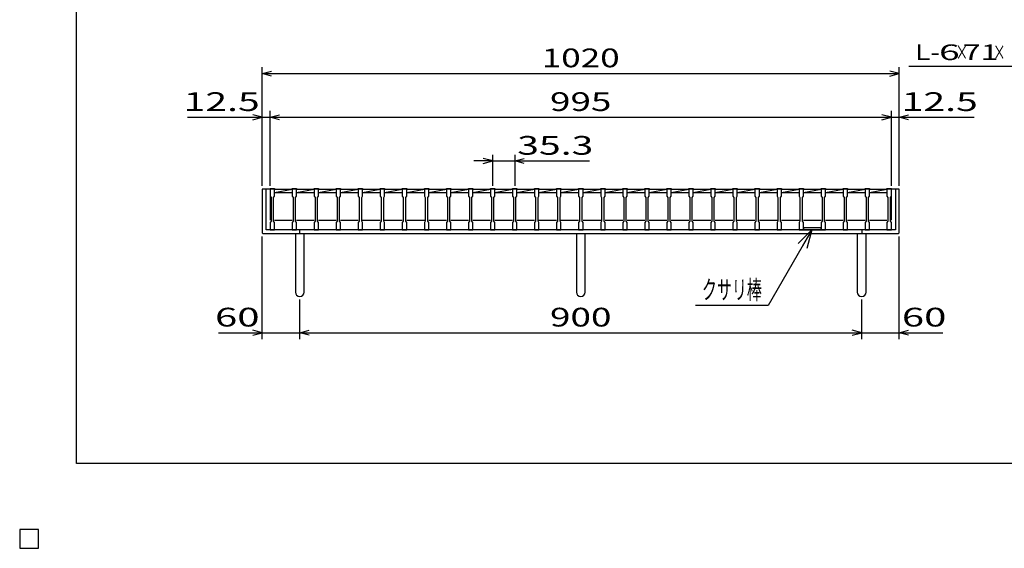
# Model space of a CAD drawing. Units: millimetres. Extents: x -182 to 173, y -128 to 105.
# Drawn here: x -182 to -24, y -128 to -44 of the extents above; entities that cross this region are included whole.
import ezdxf
from ezdxf.enums import TextEntityAlignment as Align

# ---------------------------------------------------------------- set-up
doc = ezdxf.new("R2010")
doc.units = ezdxf.units.MM
doc.header["$LTSCALE"] = 0.25
for name, color, linetype in [('16', 7, 'Continuous'), ('19', 7, 'Continuous'), ('22', 7, 'Continuous'), ('24', 7, 'Continuous'), ('32', 7, 'Continuous')]:
    doc.layers.add(name, color=color, linetype=linetype)
doc.styles.add('dcStyle0', font='txt.shx', dxfattribs={"width": 0.833333, "bigfont": 'bigfont'})

# ---------------------------------------------------------------- blocks, each defined once
blk = doc.blocks.new('_OPEN30')
at = {"color": 0, "linetype": 'ByBlock', "lineweight": -2}
for p, q in [((-1, 0.267949), (0, 0)), ((0, 0), (-1, -0.267949)), ((0, 0), (-1, 0))]:
    blk.add_line(p, q, dxfattribs=at)

msp = doc.modelspace()

# ---------------------------------------------------------------- linework, layer by layer
at = {"color": 150, "linetype": 'Continuous', "lineweight": 25}
for p, q in [((-172.9, -114.65), (-172.9, 105.35)), ((173.1, -114.65), (-172.9, -114.65)), ((-179, -125.25), (-182, -125.25)), ((-182, -125.25), (-182, -128.25)), ((-179, -125.25), (-182, -125.25)), ((-182, -125.25), (-182, -128.25)), ((-179, -125.25), (-182, -125.25)), ((-182, -125.25), (-182, -128.25)), ((-179, -125.25), (-182, -125.25)), ((-182, -125.25), (-182, -128.25)), ((-179, -125.25), (-182, -125.25)), ((-182, -125.25), (-182, -128.25)), ((-179, -128.25), (-179, -125.25)), ((-179, -128.25), (-179, -125.25)), ((-179, -128.25), (-179, -125.25)), ((-179, -128.25), (-179, -125.25)), ((-179, -128.25), (-179, -125.25)), ((-182, -128.25), (-179, -128.25)), ((-182, -128.25), (-179, -128.25)), ((-182, -128.25), (-179, -128.25)), ((-182, -128.25), (-179, -128.25)), ((-182, -128.25), (-179, -128.25))]:
    msp.add_line(p, q, dxfattribs=at)
at = {"layer": '16', "color": 3, "linetype": 'Continuous', "lineweight": 25}
for p, q in [((-141.9, -70.75), (-141.9, -70.68)), ((-141.9, -70.68), (-141.2, -70.68)), ((-141.9, -70.75), (-141.9, -71.9)), ((-141.2, -70.75), (-141.9, -70.75)), ((-141.9, -70.75), (-141.9, -75.75)), ((-141.2, -70.68), (-141.2, -70.75)), ((-141.2, -71.9), (-141.2, -70.75)), ((-141.2, -70.75), (-138.37, -70.75)), ((-141.2, -71.3), (-138.37, -70.75)), ((-138.37, -70.75), (-138.37, -70.68)), ((-138.37, -70.68), (-137.67, -70.68)), ((-138.37, -70.75), (-138.37, -71.9)), ((-137.67, -70.75), (-138.37, -70.75)), ((-137.67, -70.68), (-137.67, -70.75)), ((-137.67, -71.9), (-137.67, -70.75)), ((-137.67, -70.75), (-134.84, -70.75)), ((-137.67, -71.3), (-134.84, -70.75)), ((-134.84, -70.75), (-134.84, -70.68)), ((-134.84, -70.68), (-134.14, -70.68)), ((-134.84, -70.75), (-134.84, -71.9)), ((-134.14, -70.75), (-134.84, -70.75)), ((-134.14, -70.68), (-134.14, -70.75)), ((-134.14, -71.9), (-134.14, -70.75)), ((-134.14, -70.75), (-131.31, -70.75)), ((-134.14, -71.3), (-131.31, -70.75)), ((-131.31, -70.75), (-131.31, -70.68)), ((-131.31, -70.68), (-130.61, -70.68)), ((-131.31, -70.75), (-131.31, -71.9)), ((-130.61, -70.75), (-131.31, -70.75)), ((-130.61, -70.68), (-130.61, -70.75)), ((-130.61, -71.9), (-130.61, -70.75)), ((-130.61, -70.75), (-127.78, -70.75)), ((-130.61, -71.3), (-127.78, -70.75)), ((-127.78, -70.75), (-127.78, -70.68)), ((-127.78, -70.68), (-127.08, -70.68)), ((-127.78, -70.75), (-127.78, -71.9)), ((-127.08, -70.75), (-127.78, -70.75)), ((-127.08, -70.68), (-127.08, -70.75)), ((-127.08, -71.9), (-127.08, -70.75)), ((-127.08, -70.75), (-124.25, -70.75)), ((-127.08, -71.3), (-124.25, -70.75)), ((-124.25, -70.75), (-124.25, -70.68)), ((-124.25, -70.68), (-123.55, -70.68)), ((-124.25, -70.75), (-124.25, -71.9)), ((-123.55, -70.75), (-124.25, -70.75)), ((-123.55, -70.68), (-123.55, -70.75)), ((-123.55, -71.9), (-123.55, -70.75)), ((-123.55, -70.75), (-120.72, -70.75)), ((-123.55, -71.3), (-120.72, -70.75)), ((-120.72, -70.75), (-120.72, -70.68)), ((-120.72, -70.68), (-120.02, -70.68)), ((-120.72, -70.75), (-120.72, -71.9)), ((-120.02, -70.75), (-120.72, -70.75)), ((-120.02, -70.68), (-120.02, -70.75)), ((-120.02, -71.9), (-120.02, -70.75)), ((-120.02, -70.75), (-117.19, -70.75)), ((-120.02, -71.3), (-117.19, -70.75)), ((-117.19, -70.75), (-117.19, -70.68)), ((-117.19, -70.68), (-116.49, -70.68)), ((-117.19, -70.75), (-117.19, -71.9)), ((-116.49, -70.75), (-117.19, -70.75)), ((-116.49, -70.68), (-116.49, -70.75)), ((-116.49, -71.9), (-116.49, -70.75)), ((-116.49, -70.75), (-113.66, -70.75)), ((-116.49, -71.3), (-113.66, -70.75)), ((-113.66, -70.75), (-113.66, -70.68)), ((-113.66, -70.68), (-112.96, -70.68)), ((-113.66, -70.75), (-113.66, -71.9)), ((-112.96, -70.75), (-113.66, -70.75)), ((-112.96, -70.68), (-112.96, -70.75)), ((-112.96, -71.9), (-112.96, -70.75)), ((-112.96, -70.75), (-110.13, -70.75)), ((-112.96, -71.3), (-110.13, -70.75)), ((-110.13, -70.75), (-110.13, -70.68)), ((-110.13, -70.68), (-109.43, -70.68)), ((-110.13, -70.75), (-110.13, -71.9)), ((-109.43, -70.75), (-110.13, -70.75)), ((-109.43, -70.68), (-109.43, -70.75)), ((-109.43, -71.9), (-109.43, -70.75)), ((-109.43, -70.75), (-106.6, -70.75)), ((-109.43, -71.3), (-106.6, -70.75)), ((-106.6, -70.75), (-106.6, -70.68)), ((-106.6, -70.68), (-105.9, -70.68)), ((-106.6, -70.75), (-106.6, -71.9)), ((-105.9, -70.75), (-106.6, -70.75)), ((-105.9, -70.68), (-105.9, -70.75)), ((-105.9, -71.9), (-105.9, -70.75)), ((-105.9, -70.75), (-103.07, -70.75)), ((-105.9, -71.3), (-103.07, -70.75)), ((-103.07, -70.75), (-103.07, -70.68)), ((-103.07, -70.68), (-102.37, -70.68)), ((-103.07, -70.75), (-103.07, -71.9)), ((-102.37, -70.75), (-103.07, -70.75)), ((-102.37, -70.68), (-102.37, -70.75)), ((-102.37, -71.9), (-102.37, -70.75)), ((-102.37, -70.75), (-99.54, -70.75)), ((-102.37, -71.3), (-99.54, -70.75)), ((-99.54, -70.75), (-99.54, -70.68)), ((-99.54, -70.68), (-98.84, -70.68)), ((-99.54, -70.75), (-99.54, -71.9)), ((-98.84, -70.75), (-99.54, -70.75)), ((-98.84, -70.68), (-98.84, -70.75)), ((-98.84, -71.9), (-98.84, -70.75)), ((-98.84, -70.75), (-96.01, -70.75)), ((-98.84, -71.3), (-96.01, -70.75)), ((-96.01, -70.75), (-96.01, -70.68)), ((-96.01, -70.68), (-95.31, -70.68)), ((-96.01, -70.75), (-96.01, -71.9)), ((-95.31, -70.75), (-96.01, -70.75)), ((-95.31, -70.68), (-95.31, -70.75)), ((-95.31, -71.9), (-95.31, -70.75)), ((-95.31, -70.75), (-92.48, -70.75)), ((-95.31, -71.3), (-92.48, -70.75)), ((-92.48, -70.75), (-92.48, -70.68)), ((-92.48, -70.68), (-91.78, -70.68)), ((-92.48, -70.75), (-92.48, -71.9)), ((-91.78, -70.75), (-92.48, -70.75)), ((-91.78, -70.68), (-91.78, -70.75)), ((-91.78, -71.9), (-91.78, -70.75)), ((-91.78, -70.75), (-88.95, -70.75)), ((-91.78, -71.3), (-88.95, -70.75)), ((-88.95, -70.75), (-88.95, -70.68)), ((-88.95, -70.68), (-88.25, -70.68)), ((-88.95, -70.75), (-88.95, -71.9)), ((-88.25, -70.75), (-88.95, -70.75)), ((-88.25, -70.68), (-88.25, -70.75)), ((-88.25, -71.9), (-88.25, -70.75)), ((-88.25, -70.75), (-85.42, -70.75)), ((-88.25, -71.3), (-85.42, -70.75)), ((-85.42, -70.75), (-85.42, -70.68)), ((-85.42, -70.68), (-84.72, -70.68)), ((-85.42, -70.75), (-85.42, -71.9)), ((-84.72, -70.75), (-85.42, -70.75)), ((-84.72, -70.68), (-84.72, -70.75)), ((-84.72, -71.9), (-84.72, -70.75)), ((-84.72, -70.75), (-81.89, -70.75)), ((-84.72, -71.3), (-81.89, -70.75)), ((-81.89, -70.75), (-81.89, -70.68)), ((-81.89, -70.68), (-81.19, -70.68)), ((-81.89, -70.75), (-81.89, -71.9)), ((-81.19, -70.75), (-81.89, -70.75)), ((-81.19, -70.68), (-81.19, -70.75)), ((-81.19, -71.9), (-81.19, -70.75)), ((-81.19, -70.75), (-78.36, -70.75)), ((-81.19, -71.3), (-78.36, -70.75)), ((-78.36, -70.75), (-78.36, -70.68)), ((-78.36, -70.68), (-77.66, -70.68)), ((-78.36, -70.75), (-78.36, -71.9)), ((-77.66, -70.75), (-78.36, -70.75)), ((-77.66, -70.68), (-77.66, -70.75)), ((-77.66, -71.9), (-77.66, -70.75)), ((-77.66, -70.75), (-74.83, -70.75)), ((-77.66, -71.3), (-74.83, -70.75)), ((-74.83, -70.75), (-74.83, -70.68)), ((-74.83, -70.68), (-74.13, -70.68)), ((-74.83, -70.75), (-74.83, -71.9)), ((-74.13, -70.75), (-74.83, -70.75)), ((-74.13, -70.68), (-74.13, -70.75)), ((-74.13, -71.9), (-74.13, -70.75)), ((-74.13, -70.75), (-71.3, -70.75)), ((-74.13, -71.3), (-71.3, -70.75)), ((-71.3, -70.75), (-71.3, -70.68)), ((-71.3, -70.68), (-70.6, -70.68)), ((-71.3, -70.75), (-71.3, -71.9)), ((-70.6, -70.75), (-71.3, -70.75)), ((-70.6, -70.68), (-70.6, -70.75)), ((-70.6, -71.9), (-70.6, -70.75)), ((-70.6, -70.75), (-67.77, -70.75)), ((-70.6, -71.3), (-67.77, -70.75)), ((-67.77, -70.75), (-67.77, -70.68)), ((-67.77, -70.68), (-67.07, -70.68)), ((-67.77, -70.75), (-67.77, -71.9)), ((-67.07, -70.75), (-67.77, -70.75)), ((-67.07, -70.68), (-67.07, -70.75)), ((-67.07, -71.9), (-67.07, -70.75)), ((-67.07, -70.75), (-64.24, -70.75)), ((-67.07, -71.3), (-64.24, -70.75)), ((-64.24, -70.75), (-64.24, -70.68)), ((-64.24, -70.68), (-63.54, -70.68)), ((-64.24, -70.75), (-64.24, -71.9)), ((-63.54, -70.75), (-64.24, -70.75)), ((-63.54, -70.68), (-63.54, -70.75)), ((-63.54, -71.9), (-63.54, -70.75)), ((-63.54, -70.75), (-60.71, -70.75)), ((-63.54, -71.3), (-60.71, -70.75)), ((-60.71, -70.75), (-60.71, -70.68)), ((-60.71, -70.68), (-60.01, -70.68)), ((-60.71, -70.75), (-60.71, -71.9)), ((-60.01, -70.75), (-60.71, -70.75)), ((-60.01, -70.68), (-60.01, -70.75)), ((-60.01, -71.9), (-60.01, -70.75)), ((-60.01, -70.75), (-57.18, -70.75)), ((-60.01, -71.3), (-57.18, -70.75)), ((-57.18, -70.75), (-57.18, -70.68)), ((-57.18, -70.68), (-56.48, -70.68)), ((-57.18, -70.75), (-57.18, -71.9)), ((-56.48, -70.75), (-57.18, -70.75)), ((-56.48, -70.68), (-56.48, -70.75)), ((-56.48, -71.9), (-56.48, -70.75)), ((-56.48, -70.75), (-53.65, -70.75)), ((-56.48, -71.3), (-53.65, -70.75)), ((-53.65, -70.75), (-53.65, -70.68)), ((-53.65, -70.68), (-52.95, -70.68)), ((-53.65, -70.75), (-53.65, -71.9)), ((-52.95, -70.75), (-53.65, -70.75)), ((-52.95, -70.68), (-52.95, -70.75)), ((-52.95, -71.9), (-52.95, -70.75)), ((-52.95, -70.75), (-50.12, -70.75)), ((-52.95, -71.3), (-50.12, -70.75)), ((-50.12, -70.75), (-50.12, -70.68)), ((-50.12, -70.68), (-49.42, -70.68)), ((-50.12, -70.75), (-50.12, -71.9)), ((-49.42, -70.75), (-50.12, -70.75)), ((-49.42, -70.68), (-49.42, -70.75)), ((-49.42, -71.9), (-49.42, -70.75)), ((-49.42, -70.75), (-46.59, -70.75)), ((-49.42, -71.3), (-46.59, -70.75)), ((-46.59, -70.75), (-46.59, -70.68)), ((-46.59, -70.68), (-45.89, -70.68)), ((-46.59, -70.75), (-46.59, -71.9)), ((-45.89, -70.75), (-46.59, -70.75)), ((-45.89, -70.68), (-45.89, -70.75)), ((-45.89, -71.9), (-45.89, -70.75)), ((-45.89, -70.75), (-43.1, -70.75)), ((-45.89, -71.3), (-43.1, -70.76)), ((-43.1, -70.75), (-43.1, -70.68)), ((-43.1, -70.68), (-42.4, -70.68)), ((-43.1, -70.75), (-43.1, -71.9)), ((-42.4, -70.75), (-43.1, -70.75)), ((-42.4, -70.68), (-42.4, -70.75)), ((-42.4, -71.9), (-42.4, -70.75)), ((-42.4, -75.75), (-42.4, -70.75)), ((-141.9, -71.9), (-141.75, -72.1)), ((-141.75, -72.1), (-141.75, -75.9)), ((-141.35, -72.1), (-141.2, -71.9)), ((-141.35, -75.9), (-141.35, -72.1)), ((-141.2, -71.3), (-138.37, -71.3)), ((-138.37, -71.9), (-138.22, -72.1)), ((-138.22, -72.1), (-138.22, -75.9)), ((-137.82, -72.1), (-137.67, -71.9)), ((-137.82, -75.9), (-137.82, -72.1)), ((-137.67, -71.3), (-134.84, -71.3)), ((-134.84, -71.9), (-134.69, -72.1)), ((-134.69, -72.1), (-134.69, -75.9)), ((-134.29, -72.1), (-134.14, -71.9)), ((-134.29, -75.9), (-134.29, -72.1)), ((-134.14, -71.3), (-131.31, -71.3)), ((-131.31, -71.9), (-131.16, -72.1)), ((-131.16, -72.1), (-131.16, -75.9)), ((-130.76, -72.1), (-130.61, -71.9)), ((-130.76, -75.9), (-130.76, -72.1)), ((-130.61, -71.3), (-127.78, -71.3)), ((-127.78, -71.9), (-127.63, -72.1)), ((-127.63, -72.1), (-127.63, -75.9)), ((-127.23, -72.1), (-127.08, -71.9)), ((-127.23, -75.9), (-127.23, -72.1)), ((-127.08, -71.3), (-124.25, -71.3)), ((-124.25, -71.9), (-124.1, -72.1)), ((-124.1, -72.1), (-124.1, -75.9)), ((-123.7, -72.1), (-123.55, -71.9)), ((-123.7, -75.9), (-123.7, -72.1)), ((-123.55, -71.3), (-120.72, -71.3)), ((-120.72, -71.9), (-120.57, -72.1)), ((-120.57, -72.1), (-120.57, -75.9)), ((-120.17, -72.1), (-120.02, -71.9)), ((-120.17, -75.9), (-120.17, -72.1)), ((-120.02, -71.3), (-117.19, -71.3)), ((-117.19, -71.9), (-117.04, -72.1)), ((-117.04, -72.1), (-117.04, -75.9)), ((-116.64, -72.1), (-116.49, -71.9)), ((-116.64, -75.9), (-116.64, -72.1)), ((-116.49, -71.3), (-113.66, -71.3)), ((-113.66, -71.9), (-113.51, -72.1)), ((-113.51, -72.1), (-113.51, -75.9)), ((-113.11, -72.1), (-112.96, -71.9)), ((-113.11, -75.9), (-113.11, -72.1)), ((-112.96, -71.3), (-110.13, -71.3)), ((-110.13, -71.9), (-109.98, -72.1)), ((-109.98, -72.1), (-109.98, -75.9)), ((-109.58, -72.1), (-109.43, -71.9)), ((-109.58, -75.9), (-109.58, -72.1)), ((-109.43, -71.3), (-106.6, -71.3)), ((-106.6, -71.9), (-106.45, -72.1)), ((-106.45, -72.1), (-106.45, -75.9)), ((-106.05, -72.1), (-105.9, -71.9)), ((-106.05, -75.9), (-106.05, -72.1)), ((-105.9, -71.3), (-103.07, -71.3)), ((-103.07, -71.9), (-102.92, -72.1)), ((-102.92, -72.1), (-102.92, -75.9)), ((-102.52, -72.1), (-102.37, -71.9)), ((-102.52, -75.9), (-102.52, -72.1)), ((-102.37, -71.3), (-99.54, -71.3)), ((-99.54, -71.9), (-99.39, -72.1)), ((-99.39, -72.1), (-99.39, -75.9)), ((-98.99, -72.1), (-98.84, -71.9)), ((-98.99, -75.9), (-98.99, -72.1)), ((-98.84, -71.3), (-96.01, -71.3)), ((-96.01, -71.9), (-95.86, -72.1)), ((-95.86, -72.1), (-95.86, -75.9)), ((-95.46, -72.1), (-95.31, -71.9)), ((-95.46, -75.9), (-95.46, -72.1)), ((-95.31, -71.3), (-92.48, -71.3)), ((-92.48, -71.9), (-92.33, -72.1)), ((-92.33, -72.1), (-92.33, -75.9)), ((-91.93, -72.1), (-91.78, -71.9)), ((-91.93, -75.9), (-91.93, -72.1)), ((-91.78, -71.3), (-88.95, -71.3)), ((-88.95, -71.9), (-88.8, -72.1)), ((-88.8, -72.1), (-88.8, -75.9)), ((-88.4, -72.1), (-88.25, -71.9)), ((-88.4, -75.9), (-88.4, -72.1)), ((-88.25, -71.3), (-85.42, -71.3)), ((-85.42, -71.9), (-85.27, -72.1)), ((-85.27, -72.1), (-85.27, -75.9)), ((-84.87, -72.1), (-84.72, -71.9)), ((-84.87, -75.9), (-84.87, -72.1)), ((-84.72, -71.3), (-81.89, -71.3)), ((-81.89, -71.9), (-81.74, -72.1)), ((-81.74, -72.1), (-81.74, -75.9)), ((-81.34, -72.1), (-81.19, -71.9)), ((-81.34, -75.9), (-81.34, -72.1)), ((-81.19, -71.3), (-78.36, -71.3)), ((-78.36, -71.9), (-78.21, -72.1)), ((-78.21, -72.1), (-78.21, -75.9)), ((-77.81, -72.1), (-77.66, -71.9)), ((-77.81, -75.9), (-77.81, -72.1)), ((-77.66, -71.3), (-74.83, -71.3)), ((-74.83, -71.9), (-74.68, -72.1)), ((-74.68, -72.1), (-74.68, -75.9)), ((-74.28, -72.1), (-74.13, -71.9)), ((-74.28, -75.9), (-74.28, -72.1)), ((-74.13, -71.3), (-71.3, -71.3)), ((-71.3, -71.9), (-71.15, -72.1)), ((-71.15, -72.1), (-71.15, -75.9)), ((-70.75, -72.1), (-70.6, -71.9)), ((-70.75, -75.9), (-70.75, -72.1)), ((-70.6, -71.3), (-67.77, -71.3)), ((-67.77, -71.9), (-67.62, -72.1)), ((-67.62, -72.1), (-67.62, -75.9)), ((-67.22, -72.1), (-67.07, -71.9)), ((-67.22, -75.9), (-67.22, -72.1)), ((-67.07, -71.3), (-64.24, -71.3)), ((-64.24, -71.9), (-64.09, -72.1)), ((-64.09, -72.1), (-64.09, -75.9)), ((-63.69, -72.1), (-63.54, -71.9)), ((-63.69, -75.9), (-63.69, -72.1)), ((-63.54, -71.3), (-60.71, -71.3)), ((-60.71, -71.9), (-60.56, -72.1)), ((-60.56, -72.1), (-60.56, -75.9)), ((-60.16, -72.1), (-60.01, -71.9)), ((-60.16, -75.9), (-60.16, -72.1)), ((-60.01, -71.3), (-57.18, -71.3)), ((-57.18, -71.9), (-57.03, -72.1)), ((-57.03, -72.1), (-57.03, -75.9)), ((-56.63, -72.1), (-56.48, -71.9)), ((-56.63, -75.9), (-56.63, -72.1)), ((-56.48, -71.3), (-53.65, -71.3)), ((-53.65, -71.9), (-53.5, -72.1)), ((-53.5, -72.1), (-53.5, -75.9)), ((-53.1, -72.1), (-52.95, -71.9)), ((-53.1, -75.9), (-53.1, -72.1)), ((-52.95, -71.3), (-50.12, -71.3)), ((-50.12, -71.9), (-49.97, -72.1)), ((-49.97, -72.1), (-49.97, -75.9)), ((-49.57, -72.1), (-49.42, -71.9)), ((-49.57, -75.9), (-49.57, -72.1)), ((-49.42, -71.3), (-46.59, -71.3)), ((-46.59, -71.9), (-46.44, -72.1)), ((-46.44, -72.1), (-46.44, -75.9)), ((-46.04, -72.1), (-45.89, -71.9)), ((-46.04, -75.9), (-46.04, -72.1)), ((-45.89, -71.3), (-43.1, -71.3)), ((-43.1, -71.9), (-42.95, -72.1)), ((-42.95, -72.1), (-42.95, -75.9)), ((-42.55, -72.1), (-42.4, -71.9)), ((-42.55, -75.9), (-42.55, -72.1)), ((-141.75, -75.9), (-141.9, -76.1)), ((-141.9, -76.1), (-141.9, -77.25)), ((-141.9, -77.25), (-141.2, -77.25)), ((-141.2, -76.1), (-141.35, -75.9)), ((-141.2, -75.75), (-138.37, -75.75)), ((-141.2, -77.25), (-141.2, -76.1)), ((-138.22, -75.9), (-138.37, -76.1)), ((-138.37, -76.1), (-138.37, -77.25)), ((-138.37, -77.25), (-137.67, -77.25)), ((-137.67, -76.1), (-137.82, -75.9)), ((-137.67, -75.75), (-134.84, -75.75)), ((-137.67, -77.25), (-137.67, -76.1)), ((-134.69, -75.9), (-134.84, -76.1)), ((-134.84, -76.1), (-134.84, -77.25)), ((-134.84, -77.25), (-134.14, -77.25)), ((-134.14, -76.1), (-134.29, -75.9)), ((-134.14, -75.75), (-131.31, -75.75)), ((-134.14, -77.25), (-134.14, -76.1)), ((-131.16, -75.9), (-131.31, -76.1)), ((-131.31, -76.1), (-131.31, -77.25)), ((-131.31, -77.25), (-130.61, -77.25)), ((-130.61, -76.1), (-130.76, -75.9)), ((-130.61, -75.75), (-127.78, -75.75)), ((-130.61, -77.25), (-130.61, -76.1)), ((-127.63, -75.9), (-127.78, -76.1)), ((-127.78, -76.1), (-127.78, -77.25)), ((-127.78, -77.25), (-127.08, -77.25)), ((-127.08, -76.1), (-127.23, -75.9)), ((-127.08, -75.75), (-124.25, -75.75)), ((-127.08, -77.25), (-127.08, -76.1)), ((-124.1, -75.9), (-124.25, -76.1)), ((-124.25, -76.1), (-124.25, -77.25)), ((-124.25, -77.25), (-123.55, -77.25)), ((-123.55, -76.1), (-123.7, -75.9)), ((-123.55, -75.75), (-120.72, -75.75)), ((-123.55, -77.25), (-123.55, -76.1)), ((-120.57, -75.9), (-120.72, -76.1)), ((-120.72, -76.1), (-120.72, -77.25)), ((-120.72, -77.25), (-120.02, -77.25)), ((-120.02, -76.1), (-120.17, -75.9)), ((-120.02, -75.75), (-117.19, -75.75)), ((-120.02, -77.25), (-120.02, -76.1)), ((-117.04, -75.9), (-117.19, -76.1)), ((-117.19, -76.1), (-117.19, -77.25)), ((-117.19, -77.25), (-116.49, -77.25)), ((-116.49, -76.1), (-116.64, -75.9)), ((-116.49, -75.75), (-113.66, -75.75)), ((-116.49, -77.25), (-116.49, -76.1)), ((-113.51, -75.9), (-113.66, -76.1)), ((-113.66, -76.1), (-113.66, -77.25)), ((-113.66, -77.25), (-112.96, -77.25)), ((-112.96, -76.1), (-113.11, -75.9)), ((-112.96, -75.75), (-110.13, -75.75)), ((-112.96, -77.25), (-112.96, -76.1)), ((-109.98, -75.9), (-110.13, -76.1)), ((-110.13, -76.1), (-110.13, -77.25)), ((-110.13, -77.25), (-109.43, -77.25)), ((-109.43, -76.1), (-109.58, -75.9)), ((-109.43, -75.75), (-106.6, -75.75)), ((-109.43, -77.25), (-109.43, -76.1)), ((-106.45, -75.9), (-106.6, -76.1)), ((-106.6, -76.1), (-106.6, -77.25)), ((-106.6, -77.25), (-105.9, -77.25)), ((-105.9, -76.1), (-106.05, -75.9)), ((-105.9, -75.75), (-103.07, -75.75)), ((-105.9, -77.25), (-105.9, -76.1)), ((-102.92, -75.9), (-103.07, -76.1)), ((-103.07, -76.1), (-103.07, -77.25)), ((-103.07, -77.25), (-102.37, -77.25)), ((-102.37, -76.1), (-102.52, -75.9)), ((-102.37, -75.75), (-99.54, -75.75)), ((-102.37, -77.25), (-102.37, -76.1)), ((-99.39, -75.9), (-99.54, -76.1)), ((-99.54, -76.1), (-99.54, -77.25)), ((-99.54, -77.25), (-98.84, -77.25)), ((-98.84, -76.1), (-98.99, -75.9)), ((-98.84, -75.75), (-96.01, -75.75)), ((-98.84, -77.25), (-98.84, -76.1)), ((-95.86, -75.9), (-96.01, -76.1)), ((-96.01, -76.1), (-96.01, -77.25)), ((-96.01, -77.25), (-95.31, -77.25)), ((-95.31, -76.1), (-95.46, -75.9)), ((-95.31, -75.75), (-92.48, -75.75)), ((-95.31, -77.25), (-95.31, -76.1)), ((-92.33, -75.9), (-92.48, -76.1)), ((-92.48, -76.1), (-92.48, -77.25)), ((-92.48, -77.25), (-91.78, -77.25)), ((-91.78, -76.1), (-91.93, -75.9)), ((-91.78, -75.75), (-88.95, -75.75)), ((-91.78, -77.25), (-91.78, -76.1)), ((-88.8, -75.9), (-88.95, -76.1)), ((-88.95, -76.1), (-88.95, -77.25)), ((-88.95, -77.25), (-88.25, -77.25)), ((-88.25, -76.1), (-88.4, -75.9)), ((-88.25, -75.75), (-85.42, -75.75)), ((-88.25, -77.25), (-88.25, -76.1)), ((-85.27, -75.9), (-85.42, -76.1)), ((-85.42, -76.1), (-85.42, -77.25)), ((-85.42, -77.25), (-84.72, -77.25)), ((-84.72, -76.1), (-84.87, -75.9)), ((-84.72, -75.75), (-81.89, -75.75)), ((-84.72, -77.25), (-84.72, -76.1)), ((-81.74, -75.9), (-81.89, -76.1)), ((-81.89, -76.1), (-81.89, -77.25)), ((-81.89, -77.25), (-81.19, -77.25)), ((-81.19, -76.1), (-81.34, -75.9)), ((-81.19, -75.75), (-78.36, -75.75)), ((-81.19, -77.25), (-81.19, -76.1)), ((-78.21, -75.9), (-78.36, -76.1)), ((-78.36, -76.1), (-78.36, -77.25)), ((-78.36, -77.25), (-77.66, -77.25)), ((-77.66, -76.1), (-77.81, -75.9)), ((-77.66, -75.75), (-74.83, -75.75)), ((-77.66, -77.25), (-77.66, -76.1)), ((-74.68, -75.9), (-74.83, -76.1)), ((-74.83, -76.1), (-74.83, -77.25)), ((-74.83, -77.25), (-74.13, -77.25)), ((-74.13, -76.1), (-74.28, -75.9)), ((-74.13, -75.75), (-71.3, -75.75)), ((-74.13, -77.25), (-74.13, -76.1)), ((-71.15, -75.9), (-71.3, -76.1)), ((-71.3, -76.1), (-71.3, -77.25)), ((-71.3, -77.25), (-70.6, -77.25)), ((-70.6, -76.1), (-70.75, -75.9)), ((-70.6, -75.75), (-67.77, -75.75)), ((-70.6, -77.25), (-70.6, -76.1)), ((-67.62, -75.9), (-67.77, -76.1)), ((-67.77, -76.1), (-67.77, -77.25)), ((-67.77, -77.25), (-67.07, -77.25)), ((-67.07, -76.1), (-67.22, -75.9)), ((-67.07, -75.75), (-64.24, -75.75)), ((-67.07, -77.25), (-67.07, -76.1)), ((-64.09, -75.9), (-64.24, -76.1)), ((-64.24, -76.1), (-64.24, -77.25)), ((-64.24, -77.25), (-63.54, -77.25)), ((-63.54, -76.1), (-63.69, -75.9)), ((-63.54, -75.75), (-60.71, -75.75)), ((-63.54, -77.25), (-63.54, -76.1)), ((-60.56, -75.9), (-60.71, -76.1)), ((-60.71, -76.1), (-60.71, -77.25)), ((-60.71, -77.25), (-60.01, -77.25)), ((-60.01, -76.1), (-60.16, -75.9)), ((-60.01, -75.75), (-57.18, -75.75)), ((-60.01, -77.25), (-60.01, -76.1)), ((-57.03, -75.9), (-57.18, -76.1)), ((-57.18, -76.1), (-57.18, -77.25)), ((-57.18, -77.25), (-56.48, -77.25)), ((-56.48, -76.1), (-56.63, -75.9)), ((-56.48, -75.75), (-53.65, -75.75)), ((-56.48, -77.25), (-56.48, -76.1)), ((-53.5, -75.9), (-53.65, -76.1)), ((-53.65, -76.1), (-53.65, -77.25)), ((-53.65, -77.25), (-52.95, -77.25)), ((-52.95, -76.1), (-53.1, -75.9)), ((-52.95, -75.75), (-50.12, -75.75)), ((-52.95, -77.25), (-52.95, -76.1)), ((-49.97, -75.9), (-50.12, -76.1)), ((-50.12, -76.1), (-50.12, -77.25)), ((-50.12, -77.25), (-49.42, -77.25)), ((-49.42, -76.1), (-49.57, -75.9)), ((-49.42, -75.75), (-46.59, -75.75)), ((-49.42, -77.25), (-49.42, -76.1)), ((-46.44, -75.9), (-46.59, -76.1)), ((-46.59, -76.1), (-46.59, -77.25)), ((-46.59, -77.25), (-45.89, -77.25)), ((-45.89, -76.1), (-46.04, -75.9)), ((-45.89, -75.75), (-43.1, -75.75)), ((-45.89, -77.25), (-45.89, -76.1)), ((-42.95, -75.9), (-43.1, -76.1)), ((-43.1, -76.1), (-43.1, -77.25)), ((-43.1, -77.25), (-42.4, -77.25)), ((-42.4, -76.1), (-42.55, -75.9)), ((-42.4, -77.25), (-42.4, -76.1)), ((-179, -125.25), (-182, -125.25)), ((-182, -125.25), (-182, -128.25)), ((-179, -125.25), (-182, -125.25)), ((-182, -125.25), (-182, -128.25)), ((-179, -125.25), (-182, -125.25)), ((-182, -125.25), (-182, -128.25)), ((-179, -125.25), (-182, -125.25)), ((-182, -125.25), (-182, -128.25)), ((-179, -125.25), (-182, -125.25)), ((-182, -125.25), (-182, -128.25)), ((-179, -128.25), (-179, -125.25)), ((-179, -128.25), (-179, -125.25)), ((-179, -128.25), (-179, -125.25)), ((-179, -128.25), (-179, -125.25)), ((-179, -128.25), (-179, -125.25)), ((-182, -128.25), (-179, -128.25)), ((-182, -128.25), (-179, -128.25)), ((-182, -128.25), (-179, -128.25)), ((-182, -128.25), (-179, -128.25)), ((-182, -128.25), (-179, -128.25))]:
    msp.add_line(p, q, dxfattribs=at)
at = {"layer": '19', "color": 6, "linetype": 'Continuous', "lineweight": 25}
for p, q in [((-141.9, -70.75), (-143.15, -70.75)), ((-143.15, -70.75), (-143.15, -77.75)), ((-142.55, -77.25), (-142.55, -70.75)), ((-41.15, -70.75), (-42.4, -70.75)), ((-41.75, -70.75), (-41.75, -77.25)), ((-41.15, -77.75), (-41.15, -70.75)), ((-41.75, -77.25), (-142.55, -77.25)), ((-137.15, -77.85), (-137.15, -77.25)), ((-47.15, -77.25), (-47.15, -77.85)), ((-143.15, -77.75), (-143.05, -77.85)), ((-143.05, -77.85), (-41.25, -77.85)), ((-137.85, -77.85), (-137.85, -87.25)), ((-136.45, -87.25), (-136.45, -77.85)), ((-92.85, -77.85), (-92.85, -87.25)), ((-91.45, -87.25), (-91.45, -77.85)), ((-47.85, -77.85), (-47.85, -87.25)), ((-46.45, -87.25), (-46.45, -77.85)), ((-41.25, -77.85), (-41.15, -77.75))]:
    msp.add_line(p, q, dxfattribs=at)
at = {"layer": '19', "color": 4, "linetype": 'Continuous', "lineweight": 25}
for p, q in [((-55.15, -77.25), (-62.14, -89.36)), ((-62.14, -89.36), (-73.74, -89.36))]:
    msp.add_line(p, q, dxfattribs=at)
at = {"layer": '19', "color": 3, "linetype": 'Continuous', "lineweight": 25}
for p, q in [((-53.65, -76.95), (-56.48, -76.95)), ((-56.48, -76.95), (-56.48, -77.25)), ((-56.48, -77.25), (-53.65, -77.25)), ((-53.65, -77.25), (-53.65, -76.95))]:
    msp.add_line(p, q, dxfattribs=at)
at = {"layer": '19', "color": 6, "linetype": 'Continuous', "lineweight": 25}
for centre in [(-137.15, -87.25), (-92.15, -87.25), (-47.15, -87.25)]:
    msp.add_arc(centre, 0.7, 180, 0, dxfattribs=at)
at = {"layer": '22', "color": 4, "linetype": 'Continuous', "lineweight": 25}
for p, q in [((-143.15, -70.25), (-143.15, -51.25)), ((-143.15, -52.25), (-141.65, -51.85)), ((-41.15, -52.25), (-42.65, -51.85)), ((-41.15, -70.25), (-41.15, -51.25)), ((-39.6, -51.1), (-19.6, -51.1)), ((-141.65, -52.65), (-143.15, -52.25)), ((-143.15, -52.25), (-41.15, -52.25)), ((-42.65, -52.65), (-41.15, -52.25)), ((-143.15, -70.25), (-143.15, -58.25)), ((-141.9, -70.25), (-141.9, -58.25)), ((-42.4, -70.25), (-42.4, -58.25)), ((-41.15, -70.25), (-41.15, -58.25)), ((-155.15, -59.25), (-143.15, -59.25)), ((-143.15, -59.25), (-144.65, -58.85)), ((-144.65, -59.65), (-143.15, -59.25)), ((-143.15, -59.25), (-141.9, -59.25)), ((-141.9, -59.25), (-140.4, -58.85)), ((-140.4, -59.65), (-141.9, -59.25)), ((-141.9, -59.25), (-42.4, -59.25)), ((-42.4, -59.25), (-43.9, -58.85)), ((-43.9, -59.65), (-42.4, -59.25)), ((-42.4, -59.25), (-41.15, -59.25)), ((-41.15, -59.25), (-39.65, -58.85)), ((-39.65, -59.65), (-41.15, -59.25)), ((-41.15, -59.25), (-29.15, -59.25)), ((-106.25, -66.25), (-107.75, -65.85)), ((-106.25, -70.25), (-106.25, -65.25)), ((-102.72, -65.25), (-102.72, -70.25)), ((-102.72, -66.25), (-101.22, -65.85)), ((-106.25, -66.25), (-109.25, -66.25)), ((-107.75, -66.65), (-106.25, -66.25)), ((-106.25, -66.25), (-102.72, -66.25)), ((-101.22, -66.65), (-102.72, -66.25)), ((-102.72, -66.25), (-90.72, -66.25)), ((-143.15, -94.75), (-143.15, -78.35)), ((-41.15, -94.75), (-41.15, -78.35)), ((-137.15, -94.75), (-137.15, -88.45)), ((-47.15, -94.75), (-47.15, -88.45)), ((-150.15, -93.75), (-143.15, -93.75)), ((-143.15, -93.75), (-144.65, -93.35)), ((-144.65, -94.15), (-143.15, -93.75)), ((-143.15, -93.75), (-137.15, -93.75)), ((-137.15, -93.75), (-135.65, -93.35)), ((-135.65, -94.15), (-137.15, -93.75)), ((-137.15, -93.75), (-47.15, -93.75)), ((-47.15, -93.75), (-48.65, -93.35)), ((-48.65, -94.15), (-47.15, -93.75)), ((-47.15, -93.75), (-41.15, -93.75)), ((-41.15, -93.75), (-39.65, -93.35)), ((-39.65, -94.15), (-41.15, -93.75)), ((-41.15, -93.75), (-34.15, -93.75))]:
    msp.add_line(p, q, dxfattribs=at)
at = {"layer": '22', "color": 2, "linetype": 'Continuous', "lineweight": 25}
for p, q in [((-179, -125.25), (-182, -125.25)), ((-182, -125.25), (-182, -128.25)), ((-179, -125.25), (-182, -125.25)), ((-182, -125.25), (-182, -128.25)), ((-179, -125.25), (-182, -125.25)), ((-182, -125.25), (-182, -128.25)), ((-179, -128.25), (-179, -125.25)), ((-179, -128.25), (-179, -125.25)), ((-179, -128.25), (-179, -125.25)), ((-182, -128.25), (-179, -128.25)), ((-182, -128.25), (-179, -128.25)), ((-182, -128.25), (-179, -128.25))]:
    msp.add_line(p, q, dxfattribs=at)
at = {"layer": '24', "color": 4, "linetype": 'Continuous', "lineweight": 25}
for p, q in [((-179, -125.25), (-182, -125.25)), ((-182, -125.25), (-182, -128.25)), ((-179, -125.25), (-182, -125.25)), ((-182, -125.25), (-182, -128.25)), ((-179, -125.25), (-182, -125.25)), ((-182, -125.25), (-182, -128.25)), ((-179, -128.25), (-179, -125.25)), ((-179, -128.25), (-179, -125.25)), ((-179, -128.25), (-179, -125.25)), ((-182, -128.25), (-179, -128.25)), ((-182, -128.25), (-179, -128.25)), ((-182, -128.25), (-179, -128.25))]:
    msp.add_line(p, q, dxfattribs=at)
at = {"layer": '32', "color": 4, "linetype": 'Continuous', "lineweight": 25}
for p, q in [((-179, -125.25), (-182, -125.25)), ((-182, -125.25), (-182, -128.25)), ((-179, -125.25), (-182, -125.25)), ((-182, -125.25), (-182, -128.25)), ((-179, -125.25), (-182, -125.25)), ((-182, -125.25), (-182, -128.25)), ((-179, -125.25), (-182, -125.25)), ((-182, -125.25), (-182, -128.25)), ((-179, -125.25), (-182, -125.25)), ((-182, -125.25), (-182, -128.25)), ((-179, -128.25), (-179, -125.25)), ((-179, -128.25), (-179, -125.25)), ((-179, -128.25), (-179, -125.25)), ((-179, -128.25), (-179, -125.25)), ((-179, -128.25), (-179, -125.25)), ((-182, -128.25), (-179, -128.25)), ((-182, -128.25), (-179, -128.25)), ((-182, -128.25), (-179, -128.25)), ((-182, -128.25), (-179, -128.25)), ((-182, -128.25), (-179, -128.25))]:
    msp.add_line(p, q, dxfattribs=at)

# ---------------------------------------------------------------- block references
at = {"layer": '19', "color": 4, "xscale": 3.000002787824364, "yscale": 2.999989273978464, "rotation": 59.99999999999996}
msp.add_blockref('_OPEN30', (-55.15, -77.25), dxfattribs=at)

# ---------------------------------------------------------------- texts
at = {"layer": '19', "color": 2, "style": 'dcStyle0', "width": 0.666667}
msp.add_text('クサリ棒', height=3, dxfattribs=at).set_placement((-72.74, -88.36), (-63.14, -88.36), align=Align.FIT)
at = {"layer": '22', "color": 2, "style": 'dcStyle0'}
for s, height, width, p, p2 in [(' 1020 ', 3, 0.833333, (-99.65, -51.25), (-84.65, -51.25)), ('L-', 2.5, 0.8, (-38.6, -50.1), (-34.6, -50.1)), (' 6 ', 2.5, 0.8, (-36.1, -50.1), (-30.1, -50.1)), ('×', 2.5, 0.666667, (-32.1, -50.1), (-30.1, -50.1)), (' 71 ', 2.5, 0.8, (-32.1, -50.1), (-24.1, -50.1)), ('×', 2.5, 0.666667, (-26.1, -50.1), (-24.1, -50.1)), (' 12.5 ', 3, 0.833333, (-157.15, -58.25), (-142.15, -58.25)), (' 995 ', 3, 0.833333, (-98.4, -58.25), (-85.9, -58.25)), (' 12.5 ', 3, 0.833333, (-42.15, -58.25), (-27.15, -58.25)), (' 35.3 ', 3, 0.833333, (-103.72, -65.25), (-88.72, -65.25)), (' 60 ', 3, 0.833333, (-152.15, -92.75), (-142.15, -92.75)), (' 900 ', 3, 0.833333, (-98.4, -92.75), (-85.9, -92.75)), (' 60 ', 3, 0.833333, (-42.15, -92.75), (-32.15, -92.75))]:
    msp.add_text(s, height=height, dxfattribs=dict(at, width=width)).set_placement(p, p2, align=Align.FIT)

doc.saveas('drawing.dxf')
